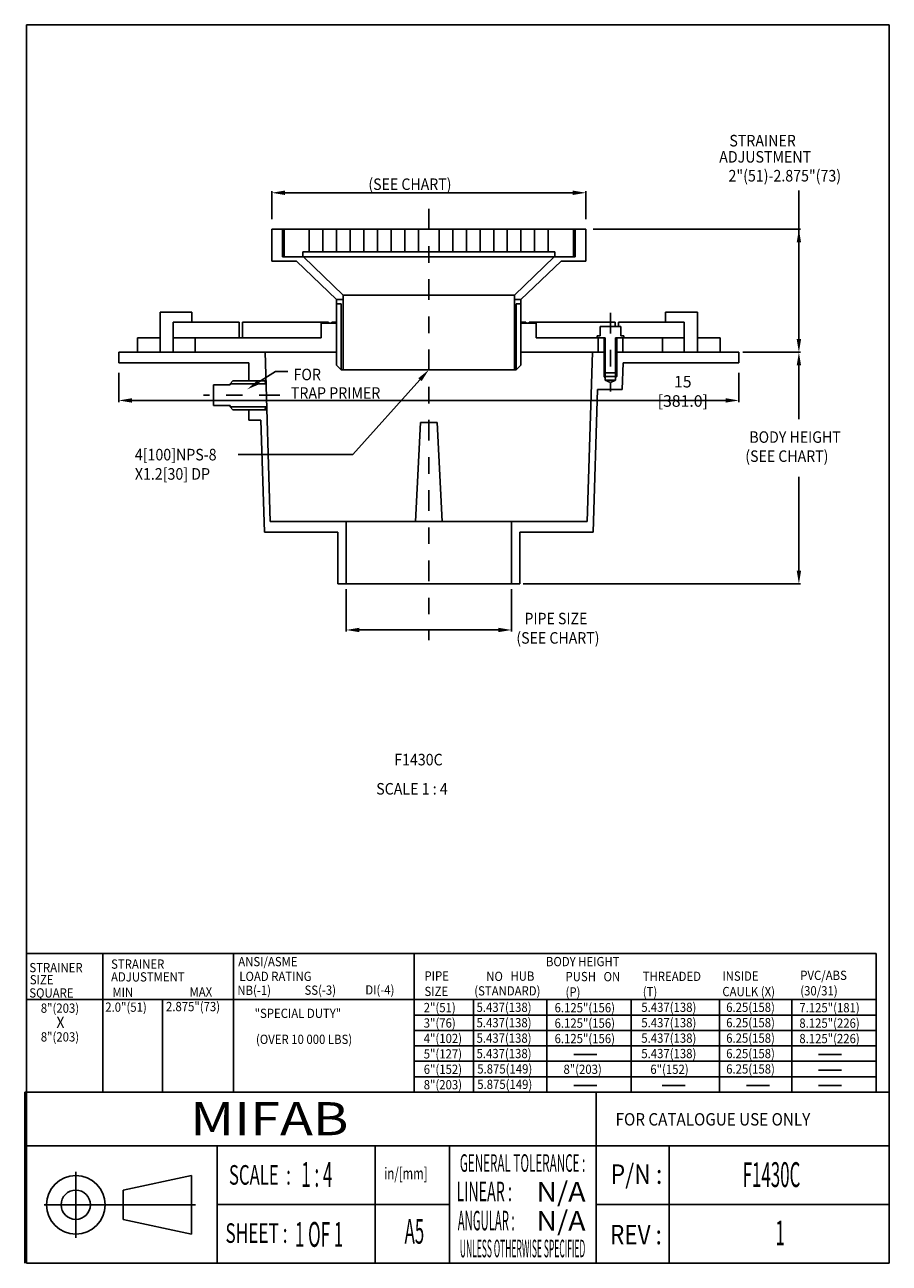
# Model space of a CAD drawing. Units: inches. Extents: x -101.01 to -95.78, y -46.4 to -38.92.
import ezdxf
from ezdxf.enums import TextEntityAlignment as Align

# ---------------------------------------------------------------- set-up
doc = ezdxf.new("R2010")
doc.units = ezdxf.units.IN
doc.header["$MEASUREMENT"] = 0
doc.linetypes.add('CENTER', pattern=[2, 1.25, -0.25, 0.25, -0.25])
doc.linetypes.add('DASHED2', pattern=[0.375, 0.25, -0.125])
for name, color, linetype in [('BORDER', 7, 'Continuous'), ('CENTER', 6, 'CENTER'), ('dash', 7, 'DASHED2'), ('DIM', 1, 'Continuous'), ('DRAW1', 7, 'Continuous')]:
    doc.layers.add(name, color=color, linetype=linetype)
doc.styles.add('0.07', font='txt.shx', dxfattribs={"width": 0.9, "height": 0.07})
doc.styles.add('BOX1', font='romanc.shx', dxfattribs={"width": 0.5, "height": 0.15})
doc.styles.add('BOX2', font='romanc.shx', dxfattribs={"width": 0.5, "height": 0.3})
doc.styles.add('DIM', font='txt.shx', dxfattribs={"width": 0.9, "height": 0.12})
doc.styles.add('LOGO', font='bgothm.ttf', dxfattribs={"width": 1.2, "height": 0.2})
doc.styles.add('ROMANC', font='romanc.shx', dxfattribs={"height": 0.12})
doc.dimstyles.new('4X', dxfattribs={"dimscale": 0, "dimtxt": 0.07, "dimasz": 0.08, "dimexe": 0.01, "dimexo": 0.06, "dimgap": 0.02, "dimtad": 1, "dimtoh": 1, "dimdec": 3, "dimlfac": 4, "dimdsep": 46, "dimtxsty": '0.07', "dimcen": 0.01, "dimclre": 256, "dimclrt": 256, "dimadec": 0, "dimazin": 0, "dimtfac": 1, "dimtdec": 3, "dimtofl": 0, "dimtmove": 0, "dimatfit": 3, "dimfxl": 0, "dimtolj": 1, "dimtzin": 0, "dimarcsym": 0})

# ---------------------------------------------------------------- blocks, each defined once
blk = doc.blocks.new('*D2')
at = {"layer": 'Defpoints', "color": 0, "ltscale": 0.5}
for p in [(-100.4411, -40.9595), (-96.6911, -40.9595), (-96.6911, -41.1859)]:
    blk.add_point(p, dxfattribs=at)
at = {"layer": 'DIM', "lineweight": -2, "ltscale": 0.5}
for p, q in [((-100.4411, -41.0195), (-100.4411, -41.1959)), ((-96.6911, -41.0195), (-96.6911, -41.1959))]:
    blk.add_line(p, q, dxfattribs=at)
at = {"layer": 'DIM', "color": 0, "lineweight": -2, "ltscale": 0.5}
blk.add_line((-100.3611, -41.1859), (-96.7711, -41.1859), dxfattribs=at)
at = {"layer": 'DIM', "color": 0, "ltscale": 0.5}
for points in [[(-100.3611, -41.1725), (-100.3611, -41.1992), (-100.4411, -41.1859)], [(-96.7711, -41.1725), (-96.7711, -41.1992), (-96.6911, -41.1859)]]:
    blk.add_solid(points, dxfattribs=at)
at = {"layer": 'DIM', "ltscale": 0.5, "insert": (-97.0299, -41.1309), "char_height": 0.07, "attachment_point": 5, "style": '0.07'}
blk.add_mtext('\\A1;15 [381.0]', dxfattribs=at)

msp = doc.modelspace()

# ---------------------------------------------------------------- linework, layer by layer
at = {"layer": 'BORDER', "color": 7}
for p, q in [((-100.99988, -38.91508), (-100.99988, -46.40108)), ((-95.78147, -38.91508), (-100.99988, -38.91508)), ((-95.78147, -46.40108), (-95.78147, -38.91508)), ((-95.78147, -44.68385), (-95.78147, -46.40108)), ((-101.00947, -45.36683), (-95.78147, -45.36683)), ((-101.00947, -45.36683), (-101.00947, -46.40108)), ((-101.00947, -46.40108), (-101.00947, -45.36683)), ((-97.55447, -46.40108), (-97.55447, -45.36683)), ((-101.00947, -45.69188), (-95.78147, -45.69188)), ((-99.8466, -46.40108), (-99.8466, -45.69188)), ((-98.89117, -46.40108), (-98.89117, -45.69188)), ((-98.44097, -46.40108), (-98.44097, -45.69188)), ((-97.11261, -46.40108), (-97.11261, -45.69188)), ((-100.70083, -45.84855), (-100.70083, -46.2467)), ((-100.0002, -45.87033), (-100.4139, -45.95898)), ((-100.0002, -46.22493), (-100.0002, -45.87033)), ((-100.4139, -46.13628), (-100.4139, -45.95898)), ((-100.89308, -46.04763), (-99.97669, -46.04763)), ((-99.8466, -46.04648), (-98.44097, -46.04648)), ((-97.55447, -46.04648), (-95.78147, -46.04648)), ((-100.0002, -46.22493), (-100.4139, -46.13628)), ((-100.99988, -46.40108), (-95.78147, -46.40108)), ((-95.78147, -46.40108), (-100.50947, -46.40108))]:
    msp.add_line(p, q, dxfattribs=at)
for radius in [0.1773, 0.08865]:
    msp.add_circle((-100.70083, -46.04763), radius, dxfattribs=at)
at = {"layer": 'CENTER', "ltscale": 0.1}
for p, q in [((-98.56609, -40.0286), (-98.56609, -42.47243)), ((-98.56609, -40.0286), (-98.56609, -42.63447)), ((-97.46734, -40.65588), (-97.46734, -41.13099))]:
    msp.add_line(p, q, dxfattribs=at)
at = {"layer": 'CENTER', "linetype": 'CENTER', "ltscale": 0.1}
msp.add_line((-99.46679, -41.15451), (-99.92804, -41.15451), dxfattribs=at)
at = {"layer": 'dash', "ltscale": 0.1}
for p, q in [((-100.19109, -40.80701), (-100.19109, -40.89451)), ((-96.94109, -40.80701), (-96.94109, -40.89451))]:
    msp.add_line(p, q, dxfattribs=at)
at = {"layer": 'DIM', "ltscale": 0.5}
for p, q in [((-99.51609, -40.09112), (-99.51609, -39.92059)), ((-99.43609, -39.93059), (-97.69609, -39.93059)), ((-97.61609, -40.09099), (-97.61609, -39.92059)), ((-96.32787, -39.91614), (-96.32787, -40.82353)), ((-97.57297, -40.15099), (-96.31787, -40.15099)), ((-96.66685, -40.89451), (-96.31787, -40.89451)), ((-96.65473, -40.89451), (-96.31787, -40.89451)), ((-99.59635, -41.07586), (-99.49344, -41.01071)), ((-99.49344, -41.01071), (-99.41826, -41.01071)), ((-96.32787, -41.29902), (-96.32787, -40.97451)), ((-98.61954, -41.06052), (-99.02627, -41.51351)), ((-99.02627, -41.51351), (-99.71909, -41.51351)), ((-96.32787, -42.21451), (-96.32787, -41.64861)), ((-97.99609, -42.29451), (-96.31787, -42.29451)), ((-99.06609, -42.32689), (-99.06609, -42.58334)), ((-98.06609, -42.32689), (-98.06609, -42.58334)), ((-98.14609, -42.57334), (-98.98609, -42.57334)), ((-100.99988, -44.52803), (-100.99988, -45.18043)), ((-100.99988, -44.52803), (-98.64434, -44.52803)), ((-100.53763, -44.52803), (-100.53763, -45.36683)), ((-99.74621, -44.52803), (-99.74621, -45.36683)), ((-98.65393, -44.52803), (-95.8615, -44.52803)), ((-98.65393, -44.52803), (-98.65393, -45.27363)), ((-98.65393, -44.52803), (-98.65393, -45.36683)), ((-95.8615, -44.52803), (-95.8615, -45.36683)), ((-100.99988, -44.80763), (-98.64434, -44.80763)), ((-100.1766, -44.80763), (-100.1766, -45.36683)), ((-98.65393, -44.80763), (-95.8615, -44.80763)), ((-98.29597, -44.80763), (-98.29597, -45.36683)), ((-97.85142, -44.80763), (-97.85142, -45.36683)), ((-97.34275, -44.80763), (-97.34275, -45.36683)), ((-96.80762, -44.80763), (-96.80762, -45.36683)), ((-96.37126, -44.80763), (-96.37126, -45.36683)), ((-98.65393, -44.90083), (-95.8615, -44.90083)), ((-98.65393, -44.99403), (-95.8615, -44.99403)), ((-98.65393, -45.08723), (-95.8615, -45.08723)), ((-97.68928, -45.13988), (-97.55027, -45.13988)), ((-96.20911, -45.13988), (-96.0701, -45.13988)), ((-98.65393, -45.18043), (-95.8615, -45.18043)), ((-98.65393, -45.27363), (-95.8615, -45.27363)), ((-96.20911, -45.23308), (-96.0701, -45.23308)), ((-97.68928, -45.32628), (-97.55027, -45.32628)), ((-97.15415, -45.32628), (-97.01515, -45.32628)), ((-96.64548, -45.32628), (-96.50647, -45.32628)), ((-96.20911, -45.32628), (-96.0701, -45.32628)), ((-98.65393, -45.36683), (-95.8615, -45.36683))]:
    msp.add_line(p, q, dxfattribs=at)
for points in [[(-99.43609, -39.91726), (-99.43609, -39.94392), (-99.51609, -39.93059)], [(-97.69609, -39.91726), (-97.69609, -39.94392), (-97.61609, -39.93059)], [(-96.3412, -40.23099), (-96.31453, -40.23099), (-96.32787, -40.15099)], [(-96.3412, -40.81451), (-96.31453, -40.81451), (-96.32787, -40.89451)], [(-96.3412, -40.97451), (-96.31453, -40.97451), (-96.32787, -40.89451)], [(-98.62946, -41.05161), (-98.60962, -41.06943), (-98.56609, -41.00099)], [(-99.58922, -41.08713), (-99.60349, -41.0646), (-99.66395, -41.11865)], [(-96.3412, -42.21451), (-96.31453, -42.21451), (-96.32787, -42.29451)], [(-98.98609, -42.56), (-98.98609, -42.58667), (-99.06609, -42.57334)], [(-98.14609, -42.56), (-98.14609, -42.58667), (-98.06609, -42.57334)]]:
    msp.add_solid(points, dxfattribs=at)
at = {"layer": 'DRAW1', "ltscale": 0.5}
for p, q in [((-98.56609, -40.15099), (-99.51609, -40.15099)), ((-99.44109, -40.15099), (-98.56609, -40.15099)), ((-97.69109, -40.15099), (-98.56609, -40.15099)), ((-98.56609, -40.15099), (-97.61609, -40.15099)), ((-99.36609, -40.34349), (-99.51609, -40.34349)), ((-98.56609, -40.31849), (-99.45109, -40.31849)), ((-99.44109, -40.31849), (-99.32859, -40.31849)), ((-99.36609, -40.34349), (-99.12359, -40.57599)), ((-99.32859, -40.28849), (-98.56609, -40.28849)), ((-99.32359, -40.31849), (-99.08359, -40.5486)), ((-97.80359, -40.28849), (-98.56609, -40.28849)), ((-98.56609, -40.31849), (-97.68109, -40.31849)), ((-97.80859, -40.31849), (-98.04859, -40.5486)), ((-97.76609, -40.34349), (-98.00859, -40.57599)), ((-97.69109, -40.31849), (-97.80359, -40.31849)), ((-97.76609, -40.34349), (-97.61609, -40.34349)), ((-99.08359, -40.5486), (-98.04859, -40.5486)), ((-99.08359, -40.57599), (-99.12359, -40.57599)), ((-99.12359, -40.60099), (-99.09546, -40.60099)), ((-98.04859, -40.57599), (-98.00859, -40.57599)), ((-98.00859, -40.60099), (-98.03671, -40.60099)), ((-100.19109, -40.65201), (-100.19109, -40.80701)), ((-100.19109, -40.65201), (-99.99859, -40.65201)), ((-100.11109, -40.71201), (-99.71253, -40.71201)), ((-100.11109, -40.71201), (-100.11109, -40.89451)), ((-99.99859, -40.65201), (-99.99859, -40.71201)), ((-99.71253, -40.71201), (-99.71253, -40.80701)), ((-99.69253, -40.71201), (-99.17316, -40.71201)), ((-99.69253, -40.71201), (-99.69253, -40.80701)), ((-99.21609, -40.71951), (-99.12359, -40.71951)), ((-99.21609, -40.71951), (-99.21609, -40.80701)), ((-99.17316, -40.71201), (-99.17316, -40.71951)), ((-99.15316, -40.71201), (-99.12359, -40.71201)), ((-99.15316, -40.71201), (-99.15316, -40.71951)), ((-97.97902, -40.71201), (-98.00859, -40.71201)), ((-97.91609, -40.71951), (-98.00859, -40.71951)), ((-97.97902, -40.71201), (-97.97902, -40.71951)), ((-97.43964, -40.71201), (-97.95902, -40.71201)), ((-97.95902, -40.71201), (-97.95902, -40.71951)), ((-97.91609, -40.71951), (-97.91609, -40.80701)), ((-97.43964, -40.71201), (-97.43964, -40.73826)), ((-97.41964, -40.71201), (-97.41964, -40.73826)), ((-97.02109, -40.71201), (-97.41964, -40.71201)), ((-96.94109, -40.65201), (-97.13359, -40.65201)), ((-97.13359, -40.65201), (-97.13359, -40.71201)), ((-97.02109, -40.71201), (-97.02109, -40.89451)), ((-96.94109, -40.65201), (-96.94109, -40.80701)), ((-100.32859, -40.80701), (-100.32859, -40.89451)), ((-100.32859, -40.80701), (-100.19109, -40.80701)), ((-100.11109, -40.80701), (-99.21609, -40.80701)), ((-99.97859, -40.80701), (-99.97859, -40.89451)), ((-97.49859, -40.80701), (-97.91609, -40.80701)), ((-97.54234, -40.89451), (-97.54234, -40.80701)), ((-97.50609, -41.04078), (-97.50609, -40.80701)), ((-97.02109, -40.80701), (-97.43609, -40.80701)), ((-97.42859, -41.04078), (-97.42859, -40.80701)), ((-97.39234, -40.89451), (-97.39234, -40.80701)), ((-97.15359, -40.80701), (-97.15359, -40.89451)), ((-96.80359, -40.80701), (-96.94109, -40.80701)), ((-96.80359, -40.80701), (-96.80359, -40.89451)), ((-100.44109, -40.89451), (-99.12359, -40.89451)), ((-100.44109, -40.95951), (-100.44109, -40.89451)), ((-100.32859, -40.89451), (-99.12359, -40.89451)), ((-99.55586, -40.89451), (-99.52485, -41.91701)), ((-97.50609, -40.89451), (-98.00859, -40.89451)), ((-97.50609, -40.89451), (-98.00859, -40.89451)), ((-97.57631, -40.89451), (-97.60733, -41.91701)), ((-96.99109, -40.89451), (-97.42859, -40.89451)), ((-96.69109, -40.89451), (-97.42859, -40.89451)), ((-96.69109, -40.95951), (-96.69109, -40.89451)), ((-100.44109, -40.95951), (-99.65389, -40.95951)), ((-99.65389, -40.95951), (-99.65389, -41.06701)), ((-99.09546, -41.00099), (-99.12359, -40.97287)), ((-98.56609, -41.00099), (-99.09546, -41.00099)), ((-98.56609, -41.00099), (-98.03671, -41.00099)), ((-98.03671, -41.00099), (-98.00859, -40.97287)), ((-97.49884, -41.01951), (-97.50634, -41.01201)), ((-97.43584, -41.01951), (-97.42834, -41.01201)), ((-97.39109, -40.95951), (-97.39594, -41.11951)), ((-96.69109, -40.95951), (-97.39109, -40.95951)), ((-99.76798, -41.09201), (-99.86798, -41.09201)), ((-99.76798, -41.08451), (-99.75048, -41.06701)), ((-99.5501, -41.08451), (-99.76798, -41.08451)), ((-99.55063, -41.06701), (-99.75048, -41.06701)), ((-99.5501, -41.08451), (-99.55747, -41.06701)), ((-97.46734, -41.04078), (-97.50609, -41.04078)), ((-97.49859, -41.04828), (-97.50609, -41.04078)), ((-97.49859, -41.02888), (-97.49859, -41.06327)), ((-97.46734, -41.07699), (-97.49859, -41.06327)), ((-97.46734, -41.06327), (-97.49859, -41.06327)), ((-97.46734, -41.04078), (-97.42859, -41.04078)), ((-97.46734, -41.06327), (-97.43609, -41.06327)), ((-97.46734, -41.07699), (-97.43609, -41.06327)), ((-97.43609, -41.02888), (-97.43609, -41.06327)), ((-97.43609, -41.04828), (-97.42859, -41.04078)), ((-97.54564, -41.11951), (-97.57181, -41.98201)), ((-97.39594, -41.11951), (-97.54564, -41.11951)), ((-99.76798, -41.21701), (-99.86798, -41.21701)), ((-99.54585, -41.22451), (-99.76798, -41.22451)), ((-99.76798, -41.22451), (-99.75048, -41.24201)), ((-99.54532, -41.24201), (-99.75048, -41.24201)), ((-99.65389, -41.24201), (-99.65389, -41.30451)), ((-99.5501, -41.22451), (-99.55747, -41.24201)), ((-99.65389, -41.30451), (-99.58093, -41.30451)), ((-99.58093, -41.30451), (-99.56037, -41.98201)), ((-98.6474, -41.91701), (-98.61609, -41.31951)), ((-98.61609, -41.31951), (-98.56609, -41.31951)), ((-98.51609, -41.31951), (-98.56609, -41.31951)), ((-98.48478, -41.91701), (-98.51609, -41.31951)), ((-99.52485, -41.91701), (-98.56609, -41.91701)), ((-99.06609, -42.29451), (-99.06609, -41.91701)), ((-97.60733, -41.91701), (-98.56609, -41.91701)), ((-98.06609, -42.29451), (-98.06609, -41.91701)), ((-99.56037, -41.98201), (-99.11609, -41.98201)), ((-99.11609, -42.29451), (-99.11609, -41.98201)), ((-97.57181, -41.98201), (-98.01609, -41.98201)), ((-98.01609, -42.29451), (-98.01609, -41.98201)), ((-99.11609, -42.29451), (-98.56609, -42.29451)), ((-98.01609, -42.29451), (-98.56609, -42.29451))]:
    msp.add_line(p, q, dxfattribs=at)
at = {"layer": 'DRAW1', "ltscale": 0.1}
for p, q in [((-99.51609, -40.15099), (-99.51609, -40.34349)), ((-99.45109, -40.15099), (-99.45109, -40.31849)), ((-99.44109, -40.15099), (-99.44109, -40.31849)), ((-99.28859, -40.15099), (-99.28859, -40.28849)), ((-99.20609, -40.15099), (-99.20609, -40.28849)), ((-99.12359, -40.15099), (-99.12359, -40.28849)), ((-99.04109, -40.15099), (-99.04109, -40.28849)), ((-98.95859, -40.15099), (-98.95859, -40.28849)), ((-98.87609, -40.15099), (-98.87609, -40.28849)), ((-98.87609, -40.15099), (-98.87609, -40.28849)), ((-98.79359, -40.15099), (-98.79359, -40.28849)), ((-98.71109, -40.15099), (-98.71109, -40.28849)), ((-98.62859, -40.15099), (-98.62859, -40.28849)), ((-98.50359, -40.15099), (-98.50359, -40.28849)), ((-98.42109, -40.15099), (-98.42109, -40.28849)), ((-98.33859, -40.15099), (-98.33859, -40.28849)), ((-98.25609, -40.15099), (-98.25609, -40.28849)), ((-98.25609, -40.15099), (-98.25609, -40.28849)), ((-98.17359, -40.15099), (-98.17359, -40.28849)), ((-98.09109, -40.15099), (-98.09109, -40.28849)), ((-98.00859, -40.15099), (-98.00859, -40.28849)), ((-97.92609, -40.15099), (-97.92609, -40.28849)), ((-97.84359, -40.15099), (-97.84359, -40.28849)), ((-97.69109, -40.15099), (-97.69109, -40.31849)), ((-97.68109, -40.15099), (-97.68109, -40.31849)), ((-97.61609, -40.15099), (-97.61609, -40.34349)), ((-99.32859, -40.28849), (-99.32859, -40.31849)), ((-97.80359, -40.28849), (-97.80359, -40.31849))]:
    msp.add_line(p, q, dxfattribs=at)
at = {"layer": 'DRAW1', "ltscale": 0.3}
for p, q in [((-99.08359, -40.5486), (-99.08359, -41.00099)), ((-98.04859, -40.5486), (-98.04859, -41.00099)), ((-99.12359, -40.57599), (-99.12359, -40.97287)), ((-99.09546, -40.60099), (-99.09546, -41.00099)), ((-98.03671, -40.60099), (-98.03671, -41.00099)), ((-98.00859, -40.57599), (-98.00859, -40.97287)), ((-97.54859, -40.79451), (-97.54859, -40.80701)), ((-97.52984, -40.73826), (-97.52984, -40.79451)), ((-97.40484, -40.73826), (-97.40484, -40.79451)), ((-97.38609, -40.79451), (-97.38609, -40.80701)), ((-97.49859, -40.80701), (-97.49859, -41.02888)), ((-97.43609, -40.80701), (-97.43609, -41.02888)), ((-99.86798, -41.09201), (-99.86798, -41.15451)), ((-99.76798, -41.08451), (-99.76798, -41.09201)), ((-99.86798, -41.21701), (-99.86798, -41.15451)), ((-99.76798, -41.22451), (-99.76798, -41.21701))]:
    msp.add_line(p, q, dxfattribs=at)
at = {"layer": 'DRAW1'}
for p, q in [((-97.52984, -40.79451), (-97.54859, -40.79451)), ((-97.40484, -40.73826), (-97.52984, -40.73826)), ((-97.38609, -40.79451), (-97.40484, -40.79451)), ((-97.43584, -41.01951), (-97.49884, -41.01951))]:
    msp.add_line(p, q, dxfattribs=at)

# ---------------------------------------------------------------- texts
at = {"layer": 'BORDER', "color": 7}
for s, height, style, width, p in [('MIFAB', 0.2, 'LOGO', 1.2, (-100.00847, -45.62739)), ('1 : 4', 0.15, 'BOX1', 0.5, (-99.33711, -45.93961)), ('in/[mm]', 0.072, 'ROMANC', 0.7, (-98.83532, -45.89462)), ('1 OF 1', 0.15, 'BOX1', 0.5, (-99.37558, -46.30188)), ('A5', 0.15, 'BOX2', 0.5, (-98.71264, -46.28312))]:
    msp.add_text(s, height=height, dxfattribs=dict(at, style=style, width=width)).set_placement(p)
at = {"layer": 'BORDER', "color": 7, "ltscale": 5, "style": 'BOX1', "width": 0.9}
msp.add_text('FOR CATALOGUE USE ONLY', height=0.075, dxfattribs=at).set_placement((-97.43628, -45.56877))
at = {"layer": 'BORDER', "color": 7, "style": 'ROMANC'}
for s, height, width, p, p2 in [('SCALE  :', 0.1182, 0.449196, (-99.77459, -45.92626), (-99.40039, -45.92626)), ('GENERAL TOLERANCE :', 0.10638, 0.391014, (-98.37822, -45.84852), (-97.61959, -45.84852)), (' P/N : ', 0.1182, 0.474865, (-97.49712, -45.92161), (-97.12293, -45.92161)), (' LINEAR : ', 0.1182, 0.353623, (-98.4179, -46.02614), (-98.04371, -46.02614)), (' N/A ', 0.1182, 0.621318, (-97.95377, -46.02798), (-97.57957, -46.02798)), (' ANGULAR : ', 0.1182, 0.298121, (-98.40607, -46.20245), (-98.03188, -46.20245)), (' N/A ', 0.1182, 0.621318, (-97.95377, -46.20409), (-97.57957, -46.20409)), ('SHEET :', 0.1182, 0.505623, (-99.79596, -46.27794), (-99.42029, -46.27794)), (' REV : ', 0.1182, 0.488831, (-97.50032, -46.28734), (-97.12613, -46.28734)), ('UNLESS OTHERWISE SPECIFIED', 0.10638, 0.289109, (-98.37822, -46.36522), (-97.61959, -46.36522))]:
    msp.add_text(s, height=height, dxfattribs=dict(at, width=width)).set_placement(p, p2, align=Align.FIT)
at = {"layer": 'BORDER', "ltscale": 0.5, "style": 'BOX1', "width": 0.5}
msp.add_text('1', height=0.15, dxfattribs=at).set_placement((-96.4699, -46.29319))
at = {"layer": 'DIM', "ltscale": 0.5, "width": 0.9}
for s, height, style, p in [('STRAINER', 0.07, '0.07', (-96.74828, -39.65069)), (' ADJUSTMENT', 0.07, '0.07', (-96.8289, -39.74832)), ('2"(51)-2.875"(73)', 0.07, '0.07', (-96.75345, -39.86249)), ('(SEE CHART)', 0.0696, 'DIM', (-98.93135, -39.91363)), ('FOR', 0.07, '0.07', (-99.38395, -41.064)), ('TRAP PRIMER', 0.07, '0.07', (-99.40005, -41.17608)), ('BODY HEIGHT', 0.0696, 'DIM', (-96.62759, -41.44208)), ('4[100]NPS-8', 0.07, '0.07', (-100.34375, -41.54837)), ('(SEE CHART)', 0.0696, 'DIM', (-96.65185, -41.55741)), ('X1.2[30] DP', 0.07, '0.07', (-100.34375, -41.66504)), ('PIPE SIZE', 0.0696, 'DIM', (-97.98741, -42.53892)), ('(SEE CHART)', 0.0696, 'DIM', (-98.03634, -42.65613)), ('F1430C', 0.07, '0.07', (-98.77527, -43.39187)), ('SCALE 1 : 4', 0.07, '0.07', (-98.88407, -43.56837)), ('STRAINER', 0.056, '0.07', (-100.98148, -44.6421)), ('STRAINER', 0.056, '0.07', (-100.48727, -44.62087)), ('ANSI/ASME', 0.056, '0.07', (-99.71831, -44.60577)), ('BODY HEIGHT', 0.056, '0.07', (-97.85759, -44.60582)), ('SIZE', 0.056, '0.07', (-100.97886, -44.71548)), ('ADJUSTMENT', 0.056, '0.07', (-100.48757, -44.6981)), ('LOAD RATING', 0.056, '0.07', (-99.71176, -44.69505)), ('PIPE ', 0.056, '0.07', (-98.59217, -44.69265)), ('NO ', 0.056, '0.07', (-98.21867, -44.69503)), ('HUB', 0.056, '0.07', (-98.07224, -44.69365)), ('PUSH', 0.056, '0.07', (-97.73912, -44.69618)), ('ON', 0.056, '0.07', (-97.50899, -44.69686)), ('THREADED', 0.056, '0.07', (-97.27206, -44.69505)), ('INSIDE', 0.056, '0.07', (-96.7907, -44.69365)), ('PVC/ABS', 0.056, '0.07', (-96.31952, -44.68893)), ('SQUARE ', 0.056, '0.07', (-100.98196, -44.79508)), ('MIN', 0.056, '0.07', (-100.47936, -44.79144)), ('MAX', 0.056, '0.07', (-100.013, -44.789)), ('NB(-1)', 0.056, '0.07', (-99.72377, -44.77934)), ('SS(-3)', 0.056, '0.07', (-99.31739, -44.7785)), ('DI(-4)', 0.056, '0.07', (-98.94986, -44.77671)), ('SIZE', 0.056, '0.07', (-98.59217, -44.78599)), ('(STANDARD)', 0.056, '0.07', (-98.29108, -44.78268)), ('(P)', 0.056, '0.07', (-97.73912, -44.78951)), ('(T)', 0.056, '0.07', (-97.27206, -44.78838)), ('CAULK (X)', 0.056, '0.07', (-96.7907, -44.78698)), ('(30/31)', 0.056, '0.07', (-96.31952, -44.78226)), ('8"(203)', 0.056, '0.07', (-100.91239, -44.88716)), ('2.0"(51)', 0.056, '0.07', (-100.52247, -44.88115)), ('2.875"(73)', 0.056, '0.07', (-100.15537, -44.87766)), ('2"(51)', 0.056, '0.07', (-98.59668, -44.88356)), ('5.437(138)', 0.056, '0.07', (-98.27732, -44.88197)), ('6.125"(156)', 0.056, '0.07', (-97.8054, -44.88454)), ('5.437(138)', 0.056, '0.07', (-97.28084, -44.88197)), ('6.25(158)', 0.056, '0.07', (-96.7676, -44.88197)), ('7.125"(181)', 0.056, '0.07', (-96.32523, -44.88454)), ('X', 0.07, '0.07', (-100.81839, -44.97976)), ('"SPECIAL DUTY"', 0.056, '0.07', (-99.61917, -44.91859)), ('3"(76)', 0.056, '0.07', (-98.59668, -44.97689)), ('5.437(138)', 0.056, '0.07', (-98.27732, -44.97517)), ('6.125"(156)', 0.056, '0.07', (-97.8054, -44.97774)), ('5.437(138)', 0.056, '0.07', (-97.28084, -44.97517)), ('6.25(158)', 0.056, '0.07', (-96.7676, -44.97517)), ('8.125"(226)', 0.056, '0.07', (-96.32523, -44.97774)), ('8"(203)', 0.056, '0.07', (-100.91239, -45.06089)), ('(OVER 10 000 LBS)', 0.056, '0.07', (-99.61118, -45.07566)), ('4"(102)', 0.056, '0.07', (-98.59668, -45.07023)), ('5.437(138)', 0.056, '0.07', (-98.27732, -45.06837)), ('6.125"(156)', 0.056, '0.07', (-97.8054, -45.07094)), ('5.437(138)', 0.056, '0.07', (-97.28084, -45.06837)), ('6.25(158)', 0.056, '0.07', (-96.7676, -45.06837)), ('8.125"(226)', 0.056, '0.07', (-96.32523, -45.07094)), ('5"(127)', 0.056, '0.07', (-98.59668, -45.16356)), ('5.437(138)', 0.056, '0.07', (-98.27732, -45.16157)), ('5.437(138)', 0.056, '0.07', (-97.28084, -45.16157)), ('6.25(158)', 0.056, '0.07', (-96.7676, -45.16157)), ('6"(152)', 0.056, '0.07', (-98.59668, -45.25676)), ('5.875(149)', 0.056, '0.07', (-98.27303, -45.25455)), ('8"(203)', 0.056, '0.07', (-97.75147, -45.25663)), ('6"(152)', 0.056, '0.07', (-97.22619, -45.25676)), ('6.25(158)', 0.056, '0.07', (-96.7676, -45.25477)), ('8"(203)', 0.056, '0.07', (-98.59668, -45.34983)), ('5.875(149)', 0.056, '0.07', (-98.27303, -45.34775))]:
    msp.add_text(s, height=height, dxfattribs=dict(at, style=style)).set_placement(p)
at = {"layer": 'DRAW1', "ltscale": 0.5, "style": 'BOX1', "width": 0.5}
msp.add_text('F1430C', height=0.15, dxfattribs=at).set_placement((-96.66789, -45.94045))

# ---------------------------------------------------------------- dimensions: what is measured, and where the dimension line sits
at = {"layer": 'DIM', "ltscale": 0.5}
dim = msp.add_linear_dim(base=(-96.69109, -41.18586), p1=(-100.44109, -40.95951), p2=(-96.69109, -40.95951), dimstyle='4X', override={"dimscale": 1}, dxfattribs=at)
dim.commit()
dim.dimension.update_dxf_attribs({"geometry": '*D2', "text_midpoint": (-97.02993, -41.18586), "dimtype": 160})

doc.saveas('drawing.dxf')
